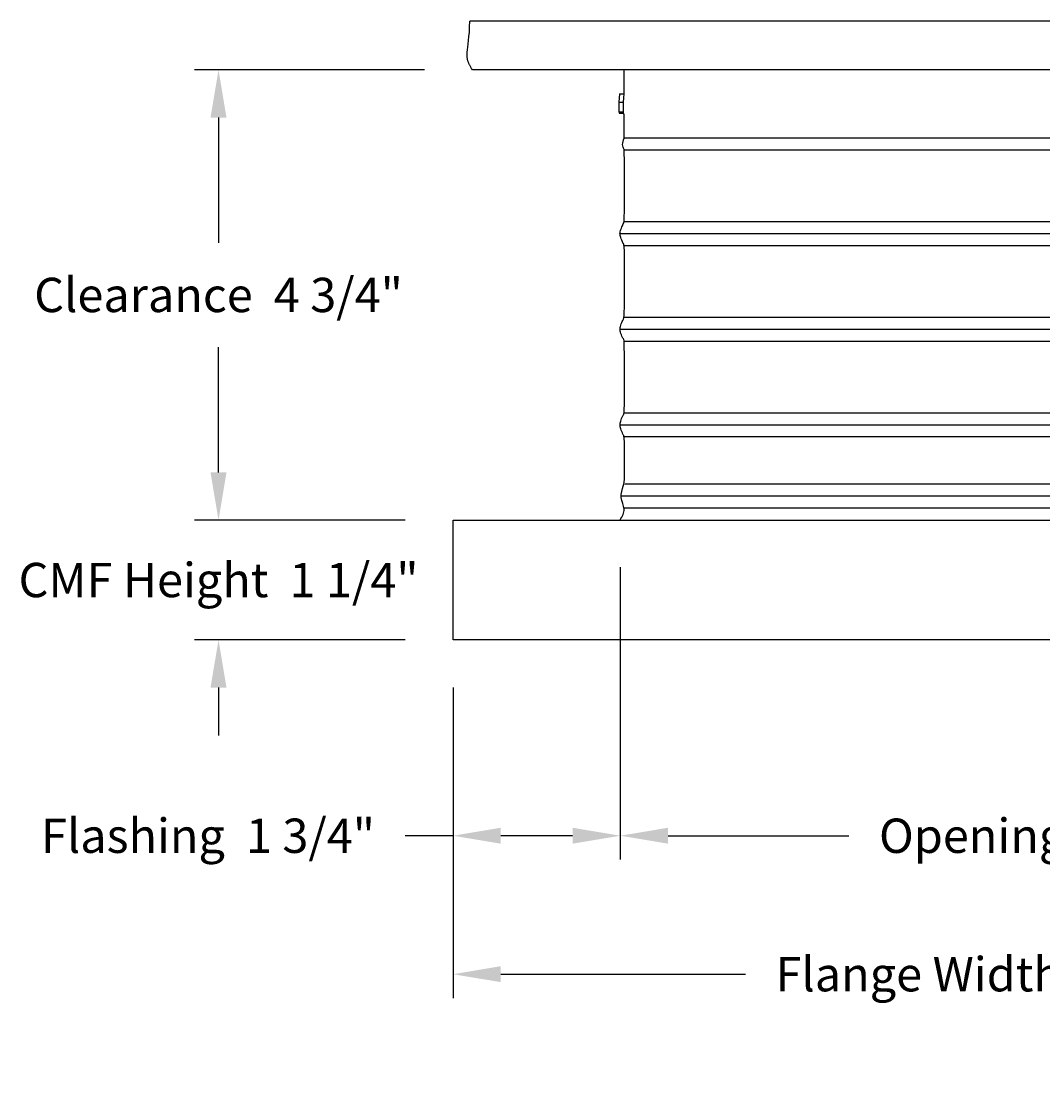
# Model space of a CAD drawing. Units: inches. Extents: x -24.3 to 43.7, y -6 to 12.
# Drawn here: x 22.6 to 33.3, y -6 to 5.1 of the extents above; entities that cross this region are included whole.
import ezdxf

# ---------------------------------------------------------------- set-up
doc = ezdxf.new("R2010")
doc.units = ezdxf.units.IN
doc.header["$MEASUREMENT"] = 0
doc.layers.add('Aura Vent', color=250, linetype='Continuous')
doc.layers.add('Dimension (ANSI)', color=5, linetype='Continuous')
doc.styles.add('Arial', font='arial.ttf')
doc.dimstyles.new('Dimensions', dxfattribs={"dimtxt": 0.089844, "dimasz": 0.125, "dimexe": 0.0625, "dimexo": 0.125, "dimgap": 0.09, "dimtad": 0, "dimtih": 1, "dimtoh": 1, "dimzin": 0, "dimdsep": 46, "dimlunit": 5, "dimtxsty": 'Arial', "dimcen": 0, "dimadec": 0, "dimazin": 0, "dimtfac": 1, "dimtofl": 0, "dimtmove": 0, "dimatfit": 3, "dimfxl": 1, "dimfrac": 2, "dimtolj": 1, "dimtzin": 0, "dimarcsym": 0})

# ---------------------------------------------------------------- blocks, each defined once
blk = doc.blocks.new('*D29')
at = {"layer": 'Defpoints', "color": 0, "transparency": 16777216}
for p in [(28.868, -0.141), (27.118, -1.403), (28.868, -3.453)]:
    blk.add_point(p, dxfattribs=at)
at = {"layer": 'Dimension (ANSI)', "color": 0, "lineweight": -2, "transparency": 16777216}
for p, q in [((28.868, -0.641), (28.868, -3.703)), ((27.118, -1.903), (27.118, -3.703)), ((27.118, -3.453), (26.618, -3.453)), ((28.368, -3.453), (27.618, -3.453))]:
    blk.add_line(p, q, dxfattribs=at)
at = {"layer": 'Dimension (ANSI)', "color": 0, "transparency": 16777216}
for points in [[(27.618, -3.369), (27.618, -3.536), (27.118, -3.453)], [(28.368, -3.369), (28.368, -3.536), (28.868, -3.453)]]:
    blk.add_solid(points, dxfattribs=at)
at = {"layer": 'Dimension (ANSI)', "color": 0, "transparency": 16777216, "insert": (24.555, -3.453), "char_height": 0.35938, "attachment_point": 5, "style": 'Arial'}
blk.add_mtext('\\A1;Flashing  1 3/4"', dxfattribs=at)
blk = doc.blocks.new('*D34')
at = {"layer": 'Defpoints', "color": 0, "transparency": 16777216}
for p in [(28.868, -0.141), (36.954, -0.141), (36.954, -3.453)]:
    blk.add_point(p, dxfattribs=at)
at = {"layer": 'Dimension (ANSI)', "color": 0, "lineweight": -2, "transparency": 16777216}
for p, q in [((28.868, -0.641), (28.868, -3.703)), ((36.954, -0.641), (36.954, -3.703)), ((29.368, -3.453), (31.258, -3.453)), ((36.454, -3.453), (34.564, -3.453))]:
    blk.add_line(p, q, dxfattribs=at)
at = {"layer": 'Dimension (ANSI)', "color": 0, "transparency": 16777216}
for points in [[(29.368, -3.369), (29.368, -3.536), (28.868, -3.453)], [(36.454, -3.369), (36.454, -3.536), (36.954, -3.453)]]:
    blk.add_solid(points, dxfattribs=at)
at = {"layer": 'Dimension (ANSI)', "color": 0, "transparency": 16777216, "insert": (32.911, -3.453), "char_height": 0.35938, "width": 5.21703, "attachment_point": 5, "style": 'Arial'}
blk.add_mtext('\\A1;Opening  8"', dxfattribs=at)
blk = doc.blocks.new('*D35')
at = {"layer": 'Defpoints', "color": 0, "transparency": 16777216}
for p in [(27.118, -1.403), (38.704, -1.403), (38.704, -4.902)]:
    blk.add_point(p, dxfattribs=at)
at = {"layer": 'Dimension (ANSI)', "color": 0, "lineweight": -2, "transparency": 16777216}
for p, q in [((27.118, -1.903), (27.118, -5.152)), ((38.704, -1.903), (38.704, -5.152)), ((27.618, -4.902), (30.178, -4.902)), ((38.204, -4.902), (35.644, -4.902))]:
    blk.add_line(p, q, dxfattribs=at)
at = {"layer": 'Dimension (ANSI)', "color": 0, "transparency": 16777216}
for points in [[(27.618, -4.818), (27.618, -4.985), (27.118, -4.902)], [(38.204, -4.818), (38.204, -4.985), (38.704, -4.902)]]:
    blk.add_solid(points, dxfattribs=at)
at = {"layer": 'Dimension (ANSI)', "color": 0, "transparency": 16777216, "insert": (32.911, -4.902), "char_height": 0.35938, "attachment_point": 5, "style": 'Arial'}
blk.add_mtext('\\A1;Flange Width  11 1/2"', dxfattribs=at)
blk = doc.blocks.new('*D36')
at = {"layer": 'Defpoints', "color": 0, "transparency": 16777216}
for p in [(27.321, 4.562), (24.665, -0.151), (27.118, -0.151)]:
    blk.add_point(p, dxfattribs=at)
at = {"layer": 'Dimension (ANSI)', "color": 0, "lineweight": -2, "transparency": 16777216}
for p, q in [((26.821, 4.562), (24.415, 4.562)), ((24.665, 4.062), (24.665, 2.752)), ((24.665, 0.349), (24.665, 1.66)), ((26.618, -0.151), (24.415, -0.151))]:
    blk.add_line(p, q, dxfattribs=at)
at = {"layer": 'Dimension (ANSI)', "color": 0, "transparency": 16777216}
for points in [[(24.581, 4.062), (24.748, 4.062), (24.665, 4.562)], [(24.581, 0.349), (24.748, 0.349), (24.665, -0.151)]]:
    blk.add_solid(points, dxfattribs=at)
at = {"layer": 'Dimension (ANSI)', "color": 0, "transparency": 16777216, "insert": (24.665, 2.206), "char_height": 0.35938, "attachment_point": 5, "style": 'Arial'}
blk.add_mtext('\\A1;Clearance  4 3/4"', dxfattribs=at)
blk = doc.blocks.new('*D40')
at = {"layer": 'Defpoints', "color": 0, "transparency": 16777216}
for p in [(27.118, -0.151), (24.665, -1.403), (27.118, -1.403)]:
    blk.add_point(p, dxfattribs=at)
at = {"layer": 'Dimension (ANSI)', "color": 0, "lineweight": -2, "transparency": 16777216}
for p, q in [((24.665, 0.349), (24.665, 0.849)), ((26.618, -0.151), (24.415, -0.151)), ((26.618, -1.403), (24.415, -1.403)), ((24.665, -1.903), (24.665, -2.403))]:
    blk.add_line(p, q, dxfattribs=at)
at = {"layer": 'Dimension (ANSI)', "color": 0, "transparency": 16777216}
for points in [[(24.581, 0.349), (24.748, 0.349), (24.665, -0.151)], [(24.581, -1.903), (24.748, -1.903), (24.665, -1.403)]]:
    blk.add_solid(points, dxfattribs=at)
at = {"layer": 'Dimension (ANSI)', "color": 0, "transparency": 16777216, "insert": (24.665, -0.777), "char_height": 0.35938, "attachment_point": 5, "style": 'Arial'}
blk.add_mtext('\\A1;CMF Height  1 1/4"', dxfattribs=at)

msp = doc.modelspace()

# ---------------------------------------------------------------- linework, layer by layer
at = {"layer": 'Aura Vent'}
for p, q in [((36.913, 0.226), (28.914, 0.226)), ((36.949, 0.101), (28.878, 0.101)), ((36.914, -0.024), (28.913, -0.024))]:
    msp.add_line(p, q, dxfattribs=at)
for points in [[(27.321, 4.562), (27.312, 4.577), (27.303, 4.59), (27.296, 4.603), (27.293, 4.609), (27.29, 4.615), (27.287, 4.621), (27.284, 4.627), (27.282, 4.633), (27.28, 4.638), (27.277, 4.644), (27.276, 4.649), (27.274, 4.655), (27.272, 4.66), (27.271, 4.665), (27.27, 4.67), (27.269, 4.676), (27.268, 4.681), (27.267, 4.686), (27.266, 4.691), (27.266, 4.696), (27.265, 4.702), (27.265, 4.707), (27.265, 4.712), (27.265, 4.718), (27.265, 4.723), (27.266, 4.735), (27.266, 4.746), (27.269, 4.772), (27.272, 4.8), (27.281, 4.868), (27.285, 4.909), (27.289, 4.956), (27.292, 5.009), (27.294, 5.07)], [(38.48, 5.07), (38.436, 5.07), (37.902, 5.07), (35.763, 5.07), (27.294, 5.07)], [(38.453, 4.562), (27.321, 4.562)], [(28.909, 4.319), (28.909, 4.562)], [(28.853, 4.224), (28.852, 4.122)], [(28.858, 4.312), (28.853, 4.224)], [(28.853, 4.224), (28.903, 4.223)], [(28.858, 4.312), (28.908, 4.311)], [(28.902, 4.121), (28.902, 4.172), (28.903, 4.223)], [(28.903, 4.223), (28.905, 4.267), (28.908, 4.311)], [(28.908, 4.311), (28.908, 4.311), (28.908, 4.312), (28.908, 4.312), (28.908, 4.313), (28.908, 4.313), (28.908, 4.314), (28.908, 4.315), (28.908, 4.315), (28.908, 4.316), (28.908, 4.316), (28.908, 4.317), (28.909, 4.317), (28.909, 4.318), (28.909, 4.318), (28.909, 4.319), (28.909, 4.319)], [(28.852, 4.122), (28.855, 4.108)], [(28.852, 4.122), (28.902, 4.121)], [(28.904, 4.098), (28.903, 4.101), (28.903, 4.104), (28.903, 4.107), (28.902, 4.11), (28.902, 4.113), (28.902, 4.115), (28.902, 4.118), (28.902, 4.121)], [(28.855, 4.108), (28.903, 4.107)], [(28.909, 4.098), (28.904, 4.098)], [(36.913, 3.848), (28.909, 3.848), (28.909, 4.098)], [(28.91, 3.723), (36.917, 3.723)], [(28.911, 2.973), (36.917, 2.973)], [(28.87, 2.848), (36.958, 2.848)], [(28.91, 2.723), (36.917, 2.723)], [(28.91, 1.973), (36.917, 1.973)], [(28.869, 1.848), (36.958, 1.848)], [(28.91, 1.723), (36.917, 1.723)], [(28.91, 0.973), (36.917, 0.973)], [(28.869, 0.848), (36.958, 0.848)], [(28.91, 0.723), (36.917, 0.723)], [(27.118, -1.403), (27.118, -0.151)], [(27.118, -0.151), (38.704, -0.151)], [(38.704, -1.403), (27.118, -1.403)]]:
    msp.add_lwpolyline(points, dxfattribs=at)
for points, knots in [([(28.865, 0.848), (28.865, 0.85), (28.865, 0.865), (28.875, 0.893), (28.9, 0.965), (28.912, 0.935), (28.911, 1.401), (28.911, 1.754), (28.898, 1.738), (28.872, 1.808), (28.862, 1.846), (28.87, 1.884), (28.895, 1.951), (28.911, 1.946), (28.911, 2.225), (28.912, 2.758), (28.902, 2.725), (28.877, 2.798), (28.862, 2.839), (28.867, 2.875), (28.89, 2.935), (28.91, 2.96), (28.911, 3.092), (28.911, 3.73), (28.908, 3.724), (28.884, 3.777), (28.901, 3.824), (28.909, 3.848)], [9.212812, 9.212812, 9.212812, 9.212812, 9.231367, 9.356115, 9.480863, 9.605611, 9.730359, 9.855108, 9.979856, 10.104604, 10.229352, 10.3541, 10.478849, 10.603597, 10.728345, 10.853093, 10.977841, 11.10259, 11.227338, 11.352086, 11.476834, 11.601582, 11.726331, 11.851079, 11.975827, 12.100575, 12.225323, 12.225323, 12.225323, 12.225323]), ([(28.867, -0.149), (28.889, -0.111), (28.932, -0.034), (28.854, 0.082), (28.908, 0.223), (28.912, 0.254), (28.912, 0.746), (28.902, 0.727), (28.877, 0.796), (28.866, 0.828), (28.865, 0.844), (28.865, 0.848)], [0, 0, 0, 0, 0.124748, 0.249496, 0.374245, 0.498993, 0.623741, 0.748489, 0.873237, 0.997986, 1.032423, 1.032423, 1.032423, 1.032423])]:
    msp.add_open_spline(points, degree=3, knots=knots, dxfattribs=at)

# ---------------------------------------------------------------- dimensions: what is measured, and where the dimension line sits
at = {"layer": 'Dimension (ANSI)', "color": 5}
for base, p1, p2, text, picture, middle in [((24.665, -0.151), (27.321, 4.562), (27.118, -0.151), 'Clearance  <>', '*D36', (24.665, 2.206)), ((24.665, -1.403), (27.118, -0.151), (27.118, -1.403), 'CMF Height  <>', '*D40', (24.665, -0.777))]:
    dim = msp.add_linear_dim(base=base, p1=p1, p2=p2, angle=90, text=text, dimstyle='Dimensions', override={"dimpost": '"'}, dxfattribs=at)
    dim.commit()
    dim.dimension.update_dxf_attribs({"geometry": picture, "text_midpoint": middle, "dimtype": 160})
dim = msp.add_linear_dim(base=(28.868, -3.453), p1=(27.118, -1.403), p2=(28.868, -0.141), text='Flashing  <>', dimstyle='Dimensions', override={"dimpost": '"'}, dxfattribs=at)
dim.commit()
dim.dimension.update_dxf_attribs({"geometry": '*D29', "text_midpoint": (24.555, -3.453), "dimtype": 160})
for base, p1, p2, text, picture, middle in [((36.954, -3.453), (28.868, -0.141), (36.954, -0.141), 'Opening  <>', '*D34', (32.911, -3.453)), ((38.704, -4.902), (27.118, -1.403), (38.704, -1.403), 'Flange Width  <>', '*D35', (32.911, -4.902))]:
    dim = msp.add_linear_dim(base=base, p1=p1, p2=p2, text=text, dimstyle='Dimensions', override={"dimpost": '"'}, dxfattribs=at)
    dim.commit()
    dim.dimension.update_dxf_attribs({"geometry": picture, "text_midpoint": middle})

doc.saveas('drawing.dxf')
